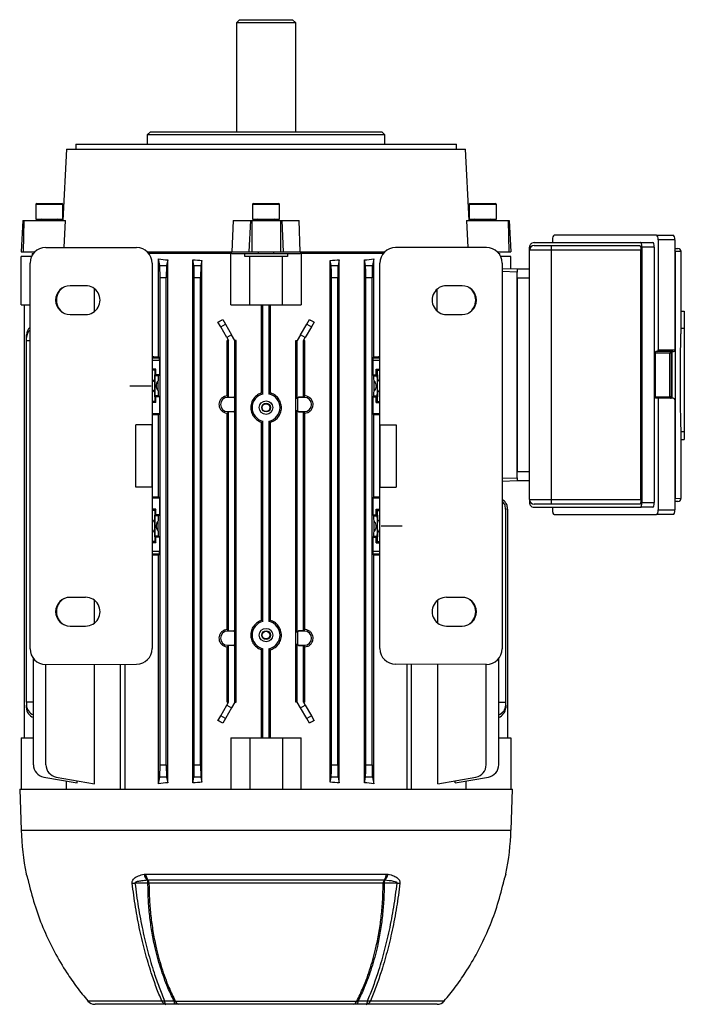
# Model space of a CAD drawing. Units: millimetres. Extents: x -933 to 571, y -571 to 571.
# Drawn here: x -107 to 107, y 255 to 571 of the extents above; entities that cross this region are included whole.
import ezdxf

# ---------------------------------------------------------------- set-up
doc = ezdxf.new("R2010")
doc.units = ezdxf.units.MM
doc.linetypes.add('CENTERX2', pattern=[20.32, 12.7, -2.54, 2.54, -2.54])

msp = doc.modelspace()

# ---------------------------------------------------------------- linework, layer by layer
at = {"color": 7, "linetype": 'Continuous', "lineweight": 25}
for p, q in [((-36.06, 571), (-37.06, 570)), ((-37.06, 570), (-37.06, 535)), ((-18.06, 570), (-37.06, 570)), ((-36.06, 571), (-19.06, 571)), ((-18.06, 570), (-19.06, 571)), ((-18.06, 535), (-18.06, 570)), ((-64.66, 535), (-65.66, 534)), ((-64.66, 535), (9.54, 535)), ((10.54, 534), (9.54, 535)), ((-88.58, 531), (-88.61, 529.5)), ((-88.58, 531), (33.47, 531)), ((-65.66, 534), (-65.66, 531)), ((10.54, 534), (-65.66, 534)), ((10.54, 531), (10.54, 534)), ((33.49, 529.5), (33.47, 531)), ((-91.5, 529.5), (-92.71, 506.5)), ((-91.5, 529.5), (36.39, 529.5)), ((37.59, 506.5), (36.39, 529.5)), ((-101.06, 512), (-101.42, 511.79)), ((-101.06, 512), (-93.06, 512)), ((-92.7, 511.79), (-93.06, 512)), ((-31.56, 512), (-31.92, 511.79)), ((-31.56, 512), (-23.56, 512)), ((-23.2, 511.79), (-23.56, 512)), ((37.94, 512), (37.58, 511.79)), ((37.94, 512), (41.94, 512)), ((41.94, 512), (45.94, 512)), ((46.3, 511.79), (45.94, 512)), ((-101.42, 511.79), (-101.42, 507)), ((-101.42, 511.79), (-92.7, 511.79)), ((-92.7, 507), (-92.7, 511.79)), ((-31.92, 511.79), (-31.92, 507)), ((-31.92, 511.79), (-23.2, 511.79)), ((-23.2, 507), (-23.2, 511.79)), ((37.58, 511.79), (37.58, 507)), ((37.58, 511.79), (41.94, 511.79)), ((41.94, 511.79), (46.3, 511.79)), ((46.3, 507), (46.3, 511.79)), ((-105.53, 506.5), (-106.06, 496.5)), ((-105.53, 506.5), (-105.24, 506.5)), ((-105.24, 506.5), (-105.44, 496.5)), ((-105.24, 506.5), (-91.85, 506.5)), ((-101.42, 507), (-92.7, 507)), ((-92.25, 497.88), (-91.85, 506.5)), ((-38.13, 506.5), (-38.5, 496.5)), ((-38.13, 506.5), (-32.58, 506.5)), ((-32.58, 506.5), (-33.06, 496.5)), ((-32.58, 506.5), (-32.14, 506.5)), ((-32.14, 506.5), (-32.14, 496.5)), ((-32.14, 506.5), (-22.98, 506.5)), ((-31.92, 507), (-23.2, 507)), ((-22.98, 506.5), (-22.98, 496.5)), ((-22.98, 506.5), (-22.54, 506.5)), ((-22.54, 506.5), (-22.05, 496.5)), ((-22.54, 506.5), (-16.99, 506.5)), ((-16.61, 496.5), (-16.99, 506.5)), ((36.73, 506.5), (37.13, 497.88)), ((36.73, 506.5), (50.12, 506.5)), ((37.58, 507), (41.94, 507)), ((41.94, 507), (46.3, 507)), ((50.12, 506.5), (50.33, 496.5)), ((50.12, 506.5), (50.42, 506.5)), ((50.42, 506.5), (50.94, 496.5)), ((58.44, 499.5), (92.54, 499.5)), ((64.27, 500.3), (64.27, 499.5)), ((97.67, 501.8), (64.79, 501.8)), ((92.54, 499.5), (96.43, 499.5)), ((97.67, 501.8), (103.05, 501.8)), ((98.19, 500.3), (98.19, 465)), ((103.57, 500.3), (98.19, 500.3)), ((103.57, 500.3), (103.57, 465)), ((-106.06, 496.5), (-105.44, 496.5)), ((-105.44, 496.5), (-101.7, 496.5)), ((-98.22, 497.89), (-69.06, 497.85)), ((-65.65, 496.5), (-38.5, 496.5)), ((-38.5, 496.5), (-33.06, 496.5)), ((-33.06, 496.5), (-32.14, 496.5)), ((-32.14, 496.5), (-22.98, 496.5)), ((-30.06, 496.5), (-30.06, 496)), ((-25.06, 496), (-25.06, 496.5)), ((-22.98, 496.5), (-22.05, 496.5)), ((-22.05, 496.5), (-16.61, 496.5)), ((-16.61, 496.5), (10.53, 496.5)), ((43.1, 497.89), (13.95, 497.85)), ((46.59, 496.5), (50.33, 496.5)), ((50.33, 496.5), (50.94, 496.5)), ((56.94, 497), (56.94, 498)), ((56.94, 417), (56.94, 497)), ((63.82, 497), (56.94, 497)), ((58.44, 498.5), (63.85, 498.5)), ((92.67, 497), (63.82, 497)), ((63.82, 497), (63.82, 417)), ((63.85, 498.5), (92.26, 498.5)), ((92.67, 417), (92.67, 497)), ((92.94, 498), (92.94, 416)), ((96.94, 498), (92.94, 498)), ((96.94, 498), (96.94, 416)), ((103.57, 497.61), (104.52, 497.59)), ((103.63, 496.63), (103.63, 417.37)), ((105.51, 496.59), (103.63, 496.63)), ((105.51, 494), (105.51, 496.59)), ((-106.06, 479.5), (-106.06, 495)), ((-102.78, 495), (-106.06, 495)), ((-102.56, 496), (-102.56, 495.42)), ((-102.56, 496), (-102.25, 496)), ((-102.25, 496), (-102.25, 495.89)), ((-102.25, 496), (-102.16, 496)), ((-38.52, 496), (-65.18, 496)), ((-62.1, 462.83), (-62.1, 494.21)), ((-61.67, 492.06), (-62.1, 494.21)), ((-59.08, 493.9), (-59.44, 492.06)), ((-59.08, 326.1), (-59.08, 493.9)), ((-51.05, 326.06), (-51.05, 493.94)), ((-50.67, 492.06), (-51.05, 493.94)), ((-48.11, 493.75), (-48.44, 492.06)), ((-48.11, 326.25), (-48.11, 493.75)), ((-38.81, 479.5), (-38.81, 496)), ((-38.52, 496), (-34.39, 496)), ((-34.39, 495), (-34.39, 496)), ((-34.39, 496), (-20.73, 496)), ((-32.81, 495), (-34.39, 495)), ((-32.81, 479.5), (-32.81, 495)), ((-22.31, 495), (-32.81, 495)), ((-22.31, 479.5), (-22.31, 495)), ((-20.73, 495), (-22.31, 495)), ((-20.73, 496), (-20.73, 495)), ((-20.73, 496), (-16.6, 496)), ((10.07, 496), (-16.6, 496)), ((-16.31, 496), (-16.31, 479.5)), ((-7.01, 326.25), (-7.01, 493.75)), ((-6.67, 492.06), (-7.01, 493.75)), ((-4.07, 493.94), (-4.44, 492.06)), ((-4.07, 326.06), (-4.07, 493.94)), ((3.96, 326.1), (3.96, 493.9)), ((4.33, 492.06), (3.96, 493.9)), ((6.98, 494.21), (6.56, 492.06)), ((6.98, 462.83), (6.98, 494.21)), ((47.04, 496), (47.13, 496)), ((47.13, 495.89), (47.13, 496)), ((47.13, 496), (47.44, 496)), ((47.44, 495.42), (47.44, 496)), ((50.94, 495), (47.66, 495)), ((50.94, 491.07), (50.94, 495)), ((-103.24, 369.09), (-103.24, 492.91)), ((-64.07, 492.85), (-64.07, 369.15)), ((-61.67, 492.06), (-59.44, 492.06)), ((-50.67, 492.06), (-48.44, 492.06)), ((-6.67, 492.06), (-4.44, 492.06)), ((4.33, 492.06), (6.56, 492.06)), ((8.95, 369.15), (8.95, 492.85)), ((48.13, 492.91), (48.13, 369.09)), ((48.13, 491.17), (52.94, 491)), ((52.94, 491), (52.94, 490)), ((52.94, 491), (56.94, 491)), ((52.94, 424), (52.94, 490)), ((-61.56, 331.88), (-61.56, 488.12)), ((-59.56, 488.12), (-61.56, 488.12)), ((-59.56, 331.88), (-59.56, 488.12)), ((-50.56, 331.88), (-50.56, 488.12)), ((-48.56, 488.12), (-50.56, 488.12)), ((-48.56, 331.88), (-48.56, 488.12)), ((-6.56, 331.88), (-6.56, 488.12)), ((-4.56, 488.12), (-6.56, 488.12)), ((-4.56, 331.88), (-4.56, 488.12)), ((4.44, 331.88), (4.44, 488.12)), ((6.44, 488.12), (4.44, 488.12)), ((6.44, 331.88), (6.44, 488.12)), ((56.94, 488), (52.94, 488)), ((52.94, 488), (52.94, 426)), ((105.55, 477.43), (105.55, 487.12)), ((-85.41, 485.61), (-90.42, 485.61)), ((-82.62, 477.33), (-82.62, 484.67)), ((27.28, 477.51), (27.28, 484.49)), ((35.3, 485.61), (30.3, 485.61)), ((-106.06, 479.5), (-103.24, 479.5)), ((-105.06, 340.5), (-105.06, 479.5)), ((-38.81, 479.5), (-32.81, 479.5)), ((-32.81, 479.5), (-22.31, 479.5)), ((-28.99, 451.2), (-28.99, 479.5)), ((-28.56, 450.86), (-28.56, 479.5)), ((-26.56, 450.86), (-26.56, 479.5)), ((-26.12, 451.2), (-26.12, 479.5)), ((-22.31, 479.5), (-16.31, 479.5)), ((105.55, 472.05), (105.55, 477.43)), ((105.55, 477.43), (106.56, 477.43)), ((106.56, 477.43), (106.56, 472.05)), ((-90.42, 476.39), (-85.41, 476.39)), ((-41.47, 474.78), (-40.59, 473.24)), ((-14.53, 473.24), (-13.64, 474.78)), ((30.3, 476.39), (35.3, 476.39)), ((-42.09, 472.38), (-43, 473.97)), ((-42.09, 472.38), (-40.59, 473.24)), ((-40.12, 468.97), (-42.09, 472.38)), ((-40.59, 473.24), (-38.62, 469.83)), ((-16.5, 469.83), (-14.53, 473.24)), ((-13.03, 472.38), (-15, 468.97)), ((-14.53, 473.24), (-13.03, 472.38)), ((-12.11, 473.97), (-13.03, 472.38)), ((105.55, 472.05), (106.56, 472.05)), ((106.56, 472.05), (106.56, 438.85)), ((-104.41, 468.97), (-104.41, 469.83)), ((-104.41, 468), (-104.41, 468.97)), ((-104.41, 468), (-103.24, 468)), ((-104.41, 352), (-104.41, 468)), ((-38.62, 469.83), (-40.12, 468.97)), ((-40.12, 468.97), (-39.56, 468)), ((-39.56, 468), (-40.01, 468)), ((-40.01, 450.27), (-40.01, 468)), ((-39.56, 449.81), (-39.56, 468)), ((-37.56, 468), (-38.62, 469.83)), ((-37.56, 449.31), (-37.56, 468)), ((-37.12, 468), (-37.56, 468)), ((-37.12, 352), (-37.12, 468)), ((-18, 352), (-18, 468)), ((-18, 468), (-17.56, 468)), ((-16.5, 469.83), (-17.56, 468)), ((-17.56, 449.31), (-17.56, 468)), ((-15, 468.97), (-16.5, 469.83)), ((-15.56, 468), (-15, 468.97)), ((-15.56, 449.81), (-15.56, 468)), ((-15.56, 468), (-15.1, 468)), ((-15.1, 450.27), (-15.1, 468)), ((98.19, 465), (103.57, 465)), ((-64.07, 462.5), (-61.77, 462.5)), ((-62.1, 462.83), (-61.77, 462.5)), ((-61.77, 461.62), (-61.77, 457.06)), ((6.98, 462.83), (6.66, 462.5)), ((6.66, 462.5), (8.95, 462.5)), ((6.66, 461.62), (6.66, 457.06)), ((97.3, 450), (97.3, 464)), ((101.97, 464), (97.3, 464)), ((98.01, 464.5), (97.48, 464.5)), ((102.87, 464.5), (98.01, 464.5)), ((101.97, 450), (101.97, 464)), ((102.46, 450), (102.46, 464)), ((-62.86, 458.88), (-64.07, 458.88)), ((-63.24, 458.5), (-64.07, 458.5)), ((-63.24, 458.5), (-63.29, 455.68)), ((-62.86, 458.88), (-63.24, 458.5)), ((-62.86, 457.06), (-62.86, 458.88)), ((7.74, 458.88), (8.95, 458.88)), ((7.74, 457.06), (7.74, 458.88)), ((7.74, 458.88), (8.12, 458.5)), ((8.12, 458.5), (8.17, 455.68)), ((8.12, 458.5), (8.95, 458.5)), ((-63.29, 455.68), (-63.29, 451.32)), ((-62.86, 457.06), (-63.17, 456.75)), ((-62.08, 456.75), (-63.17, 456.75)), ((-61.77, 457.06), (-62.86, 457.06)), ((-62.17, 451.89), (-62.17, 455.11)), ((-61.77, 457.06), (-62.08, 456.75)), ((6.66, 457.06), (6.97, 456.75)), ((6.66, 457.06), (7.74, 457.06)), ((6.97, 456.75), (8.05, 456.75)), ((7.06, 451.89), (7.06, 455.11)), ((7.74, 457.06), (8.05, 456.75)), ((8.17, 451.32), (8.17, 455.68)), ((-63.29, 451.32), (-63.24, 448.5)), ((-63.17, 450.25), (-62.86, 449.94)), ((-62.08, 450.25), (-63.17, 450.25)), ((-62.86, 448.12), (-62.86, 449.94)), ((-61.77, 449.94), (-62.86, 449.94)), ((-61.77, 449.94), (-62.08, 450.25)), ((-61.77, 449.94), (-61.77, 444.5)), ((-40.01, 450.27), (-39.87, 450.13)), ((-39.87, 449.79), (-39.87, 450.13)), ((-39.87, 450.13), (-39.56, 449.81)), ((-38.08, 449.79), (-39.87, 449.79)), ((-39.56, 449.81), (-38.06, 449.81)), ((-38.08, 449.79), (-38.06, 449.81)), ((-37.56, 449.31), (-37.58, 449.29)), ((-37.58, 445.71), (-37.58, 449.29)), ((-17.53, 449.29), (-17.56, 449.31)), ((-17.53, 449.29), (-17.53, 445.71)), ((-17.06, 449.81), (-17.04, 449.79)), ((-15.56, 449.81), (-17.06, 449.81)), ((-15.24, 449.79), (-17.04, 449.79)), ((-15.24, 450.13), (-15.56, 449.81)), ((-15.1, 450.27), (-15.24, 450.13)), ((-15.24, 449.79), (-15.24, 450.13)), ((6.66, 449.94), (6.97, 450.25)), ((6.66, 449.94), (6.66, 444.5)), ((6.66, 449.94), (7.74, 449.94)), ((6.97, 450.25), (8.05, 450.25)), ((8.05, 450.25), (7.74, 449.94)), ((7.74, 448.12), (7.74, 449.94)), ((8.17, 451.32), (8.12, 448.5)), ((97.3, 450), (101.97, 450)), ((98.19, 449.5), (97.48, 449.5)), ((98.19, 449.5), (98.19, 413.7)), ((103.04, 449.5), (98.19, 449.5)), ((103.57, 449), (103.57, 413.7)), ((-63.24, 448.5), (-64.07, 448.5)), ((-62.86, 448.12), (-64.07, 448.12)), ((-63.24, 448.5), (-62.86, 448.12)), ((-37.58, 445.71), (-37.56, 445.69)), ((-37.56, 374.31), (-37.56, 445.69)), ((-17.56, 445.69), (-17.53, 445.71)), ((-17.56, 374.31), (-17.56, 445.69)), ((8.12, 448.5), (7.74, 448.12)), ((7.74, 448.12), (8.95, 448.12)), ((8.12, 448.5), (8.95, 448.5)), ((-61.77, 444.5), (-64.07, 444.5)), ((-61.77, 444.5), (-62.1, 444.17)), ((-62.1, 417.83), (-62.1, 444.17)), ((-39.87, 444.87), (-40.01, 444.73)), ((-40.01, 375.27), (-40.01, 444.73)), ((-39.87, 445.21), (-39.87, 444.87)), ((-39.87, 445.21), (-38.08, 445.21)), ((-39.56, 445.19), (-39.87, 444.87)), ((-38.06, 445.19), (-39.56, 445.19)), ((-39.56, 374.81), (-39.56, 445.19)), ((-38.06, 445.19), (-38.08, 445.21)), ((-17.04, 445.21), (-17.06, 445.19)), ((-17.06, 445.19), (-15.56, 445.19)), ((-17.04, 445.21), (-15.24, 445.21)), ((-15.56, 445.19), (-15.24, 444.87)), ((-15.56, 374.81), (-15.56, 445.19)), ((-15.24, 445.21), (-15.24, 444.87)), ((-15.24, 444.87), (-15.1, 444.73)), ((-15.1, 375.27), (-15.1, 444.73)), ((6.66, 444.5), (6.98, 444.17)), ((8.95, 444.5), (6.66, 444.5)), ((6.98, 417.83), (6.98, 444.17)), ((-28.99, 378.2), (-28.99, 441.8)), ((-28.56, 377.86), (-28.56, 442.14)), ((-26.56, 377.86), (-26.56, 442.14)), ((-26.12, 378.2), (-26.12, 441.8)), ((105.55, 436.32), (105.55, 438.85)), ((105.55, 438.85), (106.56, 438.85)), ((105.55, 426.88), (105.55, 436.32)), ((105.55, 436.32), (106.56, 436.32)), ((106.56, 438.85), (106.56, 436.32)), ((52.94, 426), (56.94, 426)), ((52.94, 424), (52.94, 423)), ((52.94, 423), (48.13, 422.83)), ((56.94, 423), (52.94, 423)), ((-64.07, 417.5), (-61.77, 417.5)), ((-62.1, 417.83), (-61.77, 417.5)), ((-61.77, 417.5), (-61.77, 412.06)), ((6.98, 417.83), (6.66, 417.5)), ((6.66, 417.5), (6.66, 412.06)), ((6.66, 417.5), (8.95, 417.5)), ((103.63, 417.37), (105.51, 417.41)), ((105.51, 417.41), (105.51, 420)), ((49.23, 414.1), (49.29, 413.73)), ((56.94, 417), (56.94, 416)), ((56.94, 417), (63.82, 417)), ((63.85, 415.5), (58.44, 415.5)), ((58.44, 414.5), (92.54, 414.5)), ((63.82, 417), (92.67, 417)), ((92.26, 415.5), (63.85, 415.5)), ((64.27, 414.5), (64.27, 413.7)), ((96.43, 414.5), (92.54, 414.5)), ((92.94, 416), (96.94, 416)), ((104.52, 416.41), (103.57, 416.39)), ((-62.86, 413.88), (-64.07, 413.88)), ((-63.24, 413.5), (-64.07, 413.5)), ((-63.24, 413.5), (-63.29, 410.68)), ((-62.86, 413.88), (-63.24, 413.5)), ((-62.86, 412.06), (-63.17, 411.75)), ((-62.08, 411.75), (-63.17, 411.75)), ((-62.86, 412.06), (-62.86, 413.88)), ((-61.77, 412.06), (-62.86, 412.06)), ((-61.77, 412.06), (-62.08, 411.75)), ((6.66, 412.06), (6.97, 411.75)), ((6.66, 412.06), (7.74, 412.06)), ((6.97, 411.75), (8.05, 411.75)), ((7.74, 413.88), (8.95, 413.88)), ((7.74, 412.06), (7.74, 413.88)), ((7.74, 413.88), (8.12, 413.5)), ((7.74, 412.06), (8.05, 411.75)), ((8.12, 413.5), (8.17, 410.68)), ((8.12, 413.5), (8.95, 413.5)), ((49.29, 352), (49.29, 413.72)), ((49.94, 340.5), (49.94, 413.73)), ((64.79, 412.2), (97.67, 412.2)), ((103.05, 412.2), (97.67, 412.2)), ((98.19, 413.7), (103.57, 413.7)), ((-63.29, 410.68), (-63.29, 406.32)), ((-62.17, 406.89), (-62.17, 410.11)), ((7.06, 406.89), (7.06, 410.11)), ((8.17, 406.32), (8.17, 410.68)), ((-63.29, 406.32), (-63.24, 403.5)), ((-63.17, 405.25), (-62.86, 404.94)), ((-62.08, 405.25), (-63.17, 405.25)), ((-62.86, 403.12), (-62.86, 404.94)), ((-61.77, 404.94), (-62.86, 404.94)), ((-61.77, 404.94), (-62.08, 405.25)), ((-61.77, 404.94), (-61.77, 400.38)), ((6.66, 404.94), (6.97, 405.25)), ((6.66, 404.94), (6.66, 400.38)), ((6.66, 404.94), (7.74, 404.94)), ((6.97, 405.25), (8.05, 405.25)), ((8.05, 405.25), (7.74, 404.94)), ((7.74, 403.12), (7.74, 404.94)), ((8.17, 406.32), (8.12, 403.5)), ((-63.24, 403.5), (-64.07, 403.5)), ((-62.86, 403.12), (-64.07, 403.12)), ((-63.24, 403.5), (-62.86, 403.12)), ((8.12, 403.5), (7.74, 403.12)), ((7.74, 403.12), (8.95, 403.12)), ((8.12, 403.5), (8.95, 403.5)), ((-61.77, 399.5), (-64.07, 399.5)), ((-61.77, 399.5), (-62.1, 399.17)), ((-62.1, 325.79), (-62.1, 399.17)), ((6.66, 399.5), (6.98, 399.17)), ((8.95, 399.5), (6.66, 399.5)), ((6.98, 325.79), (6.98, 399.17)), ((-85.41, 385.61), (-90.42, 385.61)), ((35.3, 385.61), (30.3, 385.61)), ((-82.62, 377.33), (-82.62, 384.67)), ((27.5, 377.33), (27.5, 384.67)), ((-90.42, 376.39), (-85.41, 376.39)), ((30.3, 376.39), (35.3, 376.39)), ((-40.01, 375.27), (-39.87, 375.13)), ((-39.87, 374.79), (-39.87, 375.13)), ((-39.87, 375.13), (-39.56, 374.81)), ((-38.08, 374.79), (-39.87, 374.79)), ((-39.56, 374.81), (-38.06, 374.81)), ((-38.08, 374.79), (-38.06, 374.81)), ((-37.56, 374.31), (-37.58, 374.29)), ((-37.58, 370.71), (-37.58, 374.29)), ((-17.53, 374.29), (-17.56, 374.31)), ((-17.53, 374.29), (-17.53, 370.71)), ((-17.06, 374.81), (-17.04, 374.79)), ((-15.56, 374.81), (-17.06, 374.81)), ((-15.24, 374.79), (-17.04, 374.79)), ((-15.24, 375.13), (-15.56, 374.81)), ((-15.1, 375.27), (-15.24, 375.13)), ((-15.24, 374.79), (-15.24, 375.13)), ((-39.87, 369.87), (-40.01, 369.73)), ((-40.01, 352), (-40.01, 369.73)), ((-39.87, 370.21), (-39.87, 369.87)), ((-39.87, 370.21), (-38.08, 370.21)), ((-39.56, 370.19), (-39.87, 369.87)), ((-38.06, 370.19), (-39.56, 370.19)), ((-39.56, 352), (-39.56, 370.19)), ((-38.06, 370.19), (-38.08, 370.21)), ((-37.58, 370.71), (-37.56, 370.69)), ((-37.56, 352), (-37.56, 370.69)), ((-17.56, 370.69), (-17.53, 370.71)), ((-17.56, 352), (-17.56, 370.69)), ((-17.04, 370.21), (-17.06, 370.19)), ((-17.06, 370.19), (-15.56, 370.19)), ((-17.04, 370.21), (-15.24, 370.21)), ((-15.56, 370.19), (-15.24, 369.87)), ((-15.56, 352), (-15.56, 370.19)), ((-15.24, 370.21), (-15.24, 369.87)), ((-15.24, 369.87), (-15.1, 369.73)), ((-15.1, 352), (-15.1, 369.73)), ((-28.99, 340.5), (-28.99, 368.8)), ((-28.56, 340.5), (-28.56, 369.14)), ((-26.56, 340.5), (-26.56, 369.14)), ((-26.12, 340.5), (-26.12, 368.8)), ((-102.16, 331.88), (-102.16, 366)), ((-98.22, 364.11), (-69.06, 364.15)), ((-98.14, 331.88), (-98.14, 364.11)), ((-82.62, 325.79), (-82.62, 364.13)), ((-74.23, 324), (-74.23, 364.14)), ((-72.8, 364.14), (-72.8, 324)), ((43.1, 364.11), (13.95, 364.15)), ((17.69, 324), (17.69, 364.14)), ((19.11, 324), (19.11, 364.14)), ((27.5, 325.79), (27.5, 364.13)), ((43.03, 331.88), (43.03, 364.11)), ((47.04, 331.88), (47.04, 366)), ((-104.41, 352), (-104.41, 351.03)), ((-102.16, 352), (-104.41, 352)), ((-104.41, 350.17), (-104.41, 351.03)), ((-42.09, 347.62), (-40.12, 351.03)), ((-40.12, 351.03), (-39.56, 352)), ((-40.12, 351.03), (-38.62, 350.17)), ((-40.01, 352), (-39.56, 352)), ((-37.56, 352), (-38.62, 350.17)), ((-37.56, 352), (-37.12, 352)), ((-17.56, 352), (-18, 352)), ((-16.5, 350.17), (-17.56, 352)), ((-16.5, 350.17), (-15, 351.03)), ((-15.56, 352), (-15, 351.03)), ((-15.1, 352), (-15.56, 352)), ((-15, 351.03), (-13.03, 347.62)), ((47.04, 352), (49.29, 352)), ((49.29, 351.03), (49.29, 352)), ((49.29, 351.03), (49.29, 350.17)), ((-43, 346.03), (-42.09, 347.62)), ((-40.59, 346.76), (-42.09, 347.62)), ((-38.62, 350.17), (-40.59, 346.76)), ((-14.53, 346.76), (-16.5, 350.17)), ((-13.03, 347.62), (-14.53, 346.76)), ((-13.03, 347.62), (-12.11, 346.03)), ((-40.59, 346.76), (-41.47, 345.22)), ((-13.64, 345.22), (-14.53, 346.76)), ((-106.06, 340.5), (-102.16, 340.5)), ((-106.06, 340.5), (-106.06, 324)), ((-38.81, 340.5), (-32.81, 340.5)), ((-38.81, 340.5), (-38.81, 324)), ((-32.81, 340.5), (-32.81, 324)), ((-32.81, 340.5), (-22.31, 340.5)), ((-22.31, 340.5), (-22.31, 324)), ((-22.31, 340.5), (-16.31, 340.5)), ((-16.31, 324), (-16.31, 340.5)), ((47.04, 340.5), (50.94, 340.5)), ((50.94, 340.5), (50.94, 324)), ((-61.56, 331.88), (-59.56, 331.88)), ((-50.56, 331.88), (-48.56, 331.88)), ((-6.56, 331.88), (-4.56, 331.88)), ((4.44, 331.88), (6.44, 331.88)), ((-98.85, 327.94), (-88.17, 326.06)), ((-94.84, 327.94), (-82.62, 325.79)), ((-91.58, 324), (-91.58, 326.66)), ((-88.17, 326.06), (-88.17, 326.77)), ((-62.1, 325.79), (-61.67, 327.94)), ((-59.44, 327.94), (-61.67, 327.94)), ((-59.44, 327.94), (-59.08, 326.1)), ((-51.05, 326.06), (-50.67, 327.94)), ((-48.44, 327.94), (-50.67, 327.94)), ((-48.44, 327.94), (-48.11, 326.25)), ((-7.01, 326.25), (-6.67, 327.94)), ((-4.44, 327.94), (-6.67, 327.94)), ((-4.44, 327.94), (-4.07, 326.06)), ((3.96, 326.1), (4.33, 327.94)), ((6.56, 327.94), (4.33, 327.94)), ((6.56, 327.94), (6.98, 325.79)), ((27.5, 325.79), (39.72, 327.94)), ((33.05, 326.06), (43.74, 327.94)), ((33.05, 326.06), (33.05, 326.77)), ((36.46, 326.66), (36.46, 324)), ((-106.56, 324), (-106.1, 310.9)), ((-106.56, 324), (51.44, 324)), ((50.99, 310.9), (51.44, 324)), ((-104.49, 296.82), (-104.45, 296.63)), ((-104.49, 296.82), (-104.48, 296.76)), ((-66.69, 296.76), (-66.15, 296.82)), ((-66.15, 296.82), (11.04, 296.82)), ((-65.43, 294.81), (-65.6, 294.79)), ((10.32, 294.81), (-65.43, 294.81)), ((10.48, 294.79), (10.32, 294.81)), ((11.04, 296.82), (11.58, 296.76)), ((49.36, 296.76), (49.38, 296.82)), ((9.99, 293.88), (-65.1, 293.88)), ((-84.69, 256.07), (-61.01, 256.07)), ((-56.67, 256), (1.55, 256)), ((5.89, 256.07), (29.58, 256.07)), ((-59.67, 255), (-82.41, 255)), ((-55.5, 255), (-56.64, 255)), ((0.39, 255), (-55.5, 255)), ((1.53, 255), (0.39, 255)), ((27.3, 255), (4.56, 255))]:
    msp.add_line(p, q, dxfattribs=at)
at = {"color": 8, "linetype": 'Continuous', "lineweight": 25}
for p, q in [((103.63, 496.63), (103.57, 496.63)), ((52.94, 490), (48.13, 490.17)), ((-61.77, 461.62), (-64.07, 461.62)), ((8.95, 461.62), (6.66, 461.62)), ((102.46, 464), (101.97, 464)), ((102.66, 449.5), (102.66, 464.5)), ((102.46, 450), (101.97, 450)), ((48.13, 423.83), (52.94, 424)), ((103.63, 417.37), (103.57, 417.37)), ((-64.07, 400.38), (-61.77, 400.38)), ((6.66, 400.38), (8.95, 400.38)), ((-106.1, 310.9), (50.99, 310.9)), ((-104.49, 296.82), (-104.45, 296.63)), ((49.38, 296.82), (49.33, 296.61))]:
    msp.add_line(p, q, dxfattribs=at)
at = {"color": 7, "linetype": 'CENTERX2'}
for p, q in [((-71.19, 453.5), (-64.45, 453.5)), ((16.07, 408.5), (9.34, 408.5))]:
    msp.add_line(p, q, dxfattribs=at)
at = {"color": 7, "linetype": 'Continuous'}
for p, q in [((-64.07, 441), (-69.27, 441)), ((-69.27, 421), (-69.27, 441)), ((-64.07, 421), (-64.07, 441)), ((8.95, 441), (14.15, 441)), ((8.95, 441), (8.95, 421)), ((14.15, 441), (14.15, 421)), ((-64.07, 421), (-69.27, 421)), ((8.95, 421), (14.15, 421))]:
    msp.add_line(p, q, dxfattribs=at)
at = {"color": 8, "linetype": 'Continuous', "lineweight": 25, "flags": 128}
for points in [[(103.63, 496.63), (103.62, 496.82), (103.57, 496.98)], [(103.63, 417.37), (103.62, 417.18), (103.57, 417.02)]]:
    msp.add_lwpolyline(points, dxfattribs=at)
at = {"color": 7, "linetype": 'Continuous', "lineweight": 25, "flags": 128}
for points in [[(-65.44, 293.91), (-66.79, 293.91), (-68.14, 293.91), (-69.59, 293.9)], [(14.48, 293.9), (13.6, 293.9), (12.25, 293.91), (10.32, 293.91)], [(-84.7, 256.06), (-84.7, 256.06), (-84.69, 256.07)], [(29.58, 256.07), (29.58, 256.06), (29.58, 256.06)]]:
    msp.add_lwpolyline(points, dxfattribs=at)
at = {"color": 7, "linetype": 'Continuous', "lineweight": 25}
for centre, radius in [((-27.56, 446.5), 2.16), ((-27.56, 446.5), 1.4), ((-27.56, 446.5), 1.24), ((-27.56, 373.5), 2.16), ((-27.56, 373.5), 1.4), ((-27.56, 373.5), 1.24)]:
    msp.add_circle(centre, radius, dxfattribs=at)
for centre, radius, start, end in [((-99.66, 506.5), 0.5, 0, 90), ((-94.46, 506.5), 0.5, 90, 180), ((-30.16, 506.5), 0.5, 0, 90), ((-24.96, 506.5), 0.5, 90, 180), ((39.34, 506.5), 0.5, 0, 90), ((44.54, 506.5), 0.5, 90, 180), ((58.44, 497), 1.5, 90, 180), ((85.33, 497.37), 21.51, 177.0017, 180.9986), ((104.51, 496.59), 1, 0, 89), ((104.51, 496.59), 1, 359.997, 88.9973), ((-89.96, 481), 4.84, 122.408, 237.592), ((34.84, 481), 4.84, 302.408, 57.592), ((-101.13, 469.77), 3.28, 130.0261, 178.8976), ((-101.15, 468.91), 3.26, 129.8666, 179.057), ((-39.87, 447.5), 2.29, 90, 270), ((-27.56, 446.5), 4.48, 102.9056, 257.0944), ((-27.56, 446.5), 4.48, 282.9056, 77.0944), ((-15.24, 447.5), 2.29, 270, 90), ((104.51, 417.41), 1, 271, 0), ((104.51, 417.41), 1, 271.0027, 0.003), ((58.44, 417), 1.5, 180, 270), ((85.33, 416.63), 21.51, 179.0014, 182.9983), ((-89.96, 381), 4.84, 122.408, 237.592), ((34.84, 381), 4.84, 302.408, 57.592), ((-27.56, 373.5), 4.48, 102.9056, 257.0944), ((-27.56, 373.5), 4.48, 282.9056, 77.0944), ((-39.87, 372.5), 2.29, 90, 270), ((-15.24, 372.5), 2.29, 270, 90), ((-100.89, 351.2), 3.52, 182.7522, 248.9558), ((45.84, 351.15), 3.45, 290.314, 357.978), ((-100.96, 350.29), 3.45, 182.022, 249.686), ((45.78, 350.34), 3.52, 291.0442, 357.2478), ((-98.16, 331.88), 4, 180, 260), ((-94.14, 331.88), 4, 180, 260), ((39.03, 331.88), 4, 280, 0), ((43.04, 331.88), 4, 280, 0), ((-16.24, 314.04), 89.92, 182, 191.0382), ((-38.88, 314.04), 89.92, 348.9618, 358), ((-70.31, 305.33), 11.44, 269.1227, 273.5865), ((-62.65, 297.71), 4.15, 193.1756, 224.7085), ((-62.41, 297.02), 3.74, 182.9752, 216.1901), ((-68.37, 293.83), 2.93, 1.5725, 19.1763), ((-65.72, 288.96), 4.96, 82.8343, 86.75), ((-66.84, 293.78), 1.74, 3.1794, 36.233), ((11.72, 293.78), 1.74, 143.7664, 176.8205), ((10.61, 288.96), 4.95, 93.2725, 97.1917), ((7.3, 297.02), 3.74, 323.8093, 357.0247), ((13.25, 293.83), 2.93, 160.8237, 178.4258), ((7.54, 297.71), 4.15, 315.2905, 346.8236), ((15.19, 305.32), 11.44, 266.4321, 270.9), ((-82.41, 258), 3, 220.2882, 270), ((-82.41, 257.98), 2.98, 219.966, 269.9679), ((-60.81, 259.93), 3.87, 267.1032, 280.3151), ((-59.48, 256.61), 1.63, 199.7306, 263.1105), ((-58.73, 256.02), 1.39, 175.8853, 227.5009), ((-55.72, 256.01), 1.37, 175.9338, 227.411), ((-55.28, 256.44), 1.45, 197.2872, 261.2587), ((0.17, 256.44), 1.45, 278.7414, 342.713), ((0.6, 256.01), 1.37, 312.5912, 4.0652), ((3.62, 256.02), 1.39, 312.5015, 4.1135), ((4.36, 256.61), 1.63, 276.8898, 340.2699), ((5.69, 259.93), 3.87, 259.7115, 272.9259), ((27.29, 257.98), 2.98, 270.0321, 320.0341), ((27.3, 258), 3, 270, 319.7142)]:
    msp.add_arc(centre, radius, start, end, dxfattribs=at)
for centre, major_axis, ratio, start_param, end_param in [((64.79, 500.3), (0, 1.5), 0.344328, 0, 1.570796), ((96.43, 498), (0, 1.5), 0.344328, 4.712389, 6.283185), ((97.67, 500.3), (0, 1.5), 0.344328, 4.712389, 6.283185), ((103.05, 500.3), (0, 1.5), 0.344328, 4.712389, 6.283185), ((-98.2, 492.89), (4.85, -1.38), 0.991946, 1.849768, 3.417523), ((-69.07, 492.85), (0, 5), 0.999392, 4.712389, 6.281967), ((13.95, 492.85), (0, 5), 0.999392, 0.001218, 1.570796), ((43.09, 492.89), (-4.85, -1.38), 0.991946, 2.865662, 4.433417), ((-27.56, 503.92), (65, 0), 0.176327, 4.152117, 4.20611), ((-27.56, 504.63), (65, 0), 0.176327, 4.342659, 4.390743), ((-27.56, 504.63), (65, 0), 0.176327, 5.034035, 5.082119), ((-27.56, 503.92), (65, 0), 0.176327, 5.218668, 5.272661), ((-61.7, 488.12), (0, 4), 0.034921, 4.712389, 6.108652), ((-59.42, 488.12), (0, 4), 0.034921, 0.174533, 1.570796), ((-50.7, 488.12), (0, 4), 0.034921, 4.712389, 6.108652), ((-48.42, 488.12), (0, 4), 0.034921, 0.174533, 1.570796), ((-6.7, 488.12), (0, 4), 0.034921, 4.712389, 6.108652), ((-4.42, 488.12), (0, 4), 0.034921, 0.174533, 1.570796), ((4.3, 488.12), (0, 4), 0.034921, 4.712389, 6.108652), ((6.58, 488.12), (0, 4), 0.034921, 0.174533, 1.570796), ((-90.42, 481), (4.61, 0), 0.999391, 1.571406, 4.711779), ((-85.41, 481), (4.62, 0), 0.999391, 4.711779, 7.854591), ((30.3, 481), (-4.62, 0), 0.999391, 4.711779, 7.854591), ((35.3, 481), (-4.61, 0), 0.999391, 1.571406, 4.711779), ((-27.56, 495.74), (64.74, 38.57), 0.151498, 4.382459, 4.406643), ((-27.56, 495.74), (64.74, -38.57), 0.151498, 5.018135, 5.042319), ((98.01, 465), (0, 0.5), 0.344328, 3.141593, 4.712389), ((102.87, 465), (0.701, 0), 0.713293, 4.712389, 6.283185), ((-27.56, 464.75), (65, 0), 0.034921, 4.115922, 4.152117), ((-61.91, 461.62), (0, 4), 0.034921, 4.712389, 4.935847), ((6.8, 461.62), (0, 4), 0.034921, 1.347339, 1.570796), ((-27.56, 464.75), (65, 0), 0.034921, 5.272661, 5.308856), ((97.48, 464), (0, 0.5), 0.342323, 0, 1.570796), ((102.3, 464), (0, 0.5), 0.667193, 0, 1.570796), ((-27.56, 357.58), (0, 118.91), 0.531709, 0.60059, 0.615659), ((-63.16, 453.5), (0, 3.25), 0.034921, 0.034907, 3.106686), ((-62.08, 453.5), (0, 3.25), 0.034921, 0.034907, 1.051306), ((6.96, 453.5), (0, 3.25), 0.034921, 5.231879, 6.248279), ((8.05, 453.5), (0, 3.25), 0.034921, 3.176499, 6.248279), ((-27.56, 357.58), (0, 118.91), 0.531709, 5.667526, 5.682595), ((-27.56, 549.42), (0, 118.91), 0.531709, 2.525934, 2.541003), ((-62.08, 453.5), (0, 3.25), 0.034921, 2.090287, 3.106686), ((6.96, 453.5), (0, 3.25), 0.034921, 3.176499, 4.192899), ((-27.56, 549.42), (0, 118.91), 0.531709, 3.742183, 3.757252), ((-38.08, 449.29), (0.354, 0.354), 0.998783, 5.498396, 7.067974), ((-38.06, 449.31), (0.354, 0.354), 0.998783, 5.498396, 7.067974), ((-17.06, 449.31), (0.354, -0.354), 0.998783, 2.356803, 3.926382), ((-17.03, 449.29), (0.354, -0.354), 0.998783, 2.356803, 3.926382), ((97.48, 450), (0, 0.5), 0.342323, 1.570796, 3.141593), ((102.3, 450), (0, 0.5), 0.667193, 1.570796, 3.141593), ((103.04, 449), (0.529, 0), 0.945519, 0, 1.570796), ((-38.08, 445.71), (0.354, -0.354), 0.998783, 5.498396, 7.067974), ((-38.06, 445.69), (0.354, -0.354), 0.998783, 5.498396, 7.067974), ((-17.06, 445.69), (0.354, 0.354), 0.998783, 2.356803, 3.926382), ((-17.03, 445.71), (0.354, 0.354), 0.998783, 2.356803, 3.926382), ((-27.56, 442.25), (65, 0), 0.034921, 2.131068, 2.167264), ((-27.56, 442.25), (65, 0), 0.034921, 0.974329, 1.010525), ((-27.56, 419.75), (65, 0), 0.034921, 4.115922, 4.152117), ((-27.56, 419.75), (65, 0), 0.034921, 5.272661, 5.308856), ((96.43, 416), (0, 1.5), 0.344328, 3.141593, 4.712389), ((-63.16, 408.5), (0, 3.25), 0.034921, 0.034907, 3.106686), ((-62.08, 408.5), (0, 3.25), 0.034921, 0.034907, 1.051306), ((6.96, 408.5), (0, 3.25), 0.034921, 5.231879, 6.248279), ((8.05, 408.5), (0, 3.25), 0.034921, 3.176499, 6.248279), ((64.79, 413.7), (0, 1.5), 0.344328, 1.570796, 3.141593), ((97.67, 413.7), (0, 1.5), 0.344328, 3.141593, 4.712389), ((103.05, 413.7), (0, 1.5), 0.344328, 3.141593, 4.712389), ((-27.56, 312.58), (0, 118.91), 0.531709, 0.60059, 0.615659), ((-27.56, 312.58), (0, 118.91), 0.531709, 5.667526, 5.682595), ((-27.56, 504.42), (0, 118.91), 0.531709, 2.525934, 2.541003), ((-62.08, 408.5), (0, 3.25), 0.034921, 2.090287, 3.106686), ((6.96, 408.5), (0, 3.25), 0.034921, 3.176499, 4.192899), ((-27.56, 504.42), (0, 118.91), 0.531709, 3.742183, 3.757252), ((-27.56, 397.25), (65, 0), 0.034921, 2.131068, 2.167264), ((-61.91, 400.38), (0, 4), 0.034921, 4.488931, 4.712389), ((6.8, 400.38), (0, 4), 0.034921, 1.570796, 1.794254), ((-27.56, 397.25), (65, 0), 0.034921, 0.974329, 1.010525), ((-90.42, 381), (4.61, 0), 0.999391, 1.571406, 4.711779), ((-85.41, 381), (4.62, 0), 0.999391, 4.711779, 7.854591), ((30.3, 381), (-4.62, 0), 0.999391, 4.711779, 7.854591), ((35.3, 381), (-4.61, 0), 0.999391, 1.571406, 4.711779), ((-38.08, 374.29), (0.354, 0.354), 0.998783, 5.498396, 7.067974), ((-38.06, 374.31), (0.354, 0.354), 0.998783, 5.498396, 7.067974), ((-17.06, 374.31), (0.354, -0.354), 0.998783, 2.356803, 3.926382), ((-17.03, 374.29), (0.354, -0.354), 0.998783, 2.356803, 3.926382), ((-38.08, 370.71), (0.354, -0.354), 0.998783, 5.498396, 7.067974), ((-38.06, 370.69), (0.354, -0.354), 0.998783, 5.498396, 7.067974), ((-17.06, 370.69), (0.354, 0.354), 0.998783, 2.356803, 3.926382), ((-17.03, 370.71), (0.354, 0.354), 0.998783, 2.356803, 3.926382), ((-98.2, 369.11), (4.85, 1.38), 0.991946, 2.865662, 4.433417), ((-69.07, 369.15), (0, -5), 0.999392, 0.001218, 1.570796), ((13.95, 369.15), (0, -5), 0.999392, 4.712389, 6.281967), ((43.09, 369.11), (-4.85, 1.38), 0.991946, 1.849768, 3.417523), ((-27.56, 324.26), (64.74, -38.57), 0.151498, 1.876543, 1.900727), ((-27.56, 324.26), (64.74, 38.57), 0.151498, 1.240866, 1.26505), ((-61.7, 331.88), (0, 4), 0.034921, 3.316126, 4.712389), ((-59.42, 331.88), (0, 4), 0.034921, 1.570796, 2.96706), ((-50.7, 331.88), (0, 4), 0.034921, 3.316126, 4.712389), ((-48.42, 331.88), (0, 4), 0.034921, 1.570796, 2.96706), ((-6.7, 331.88), (0, 4), 0.034921, 3.316126, 4.712389), ((-4.42, 331.88), (0, 4), 0.034921, 1.570796, 2.96706), ((4.3, 331.88), (0, 4), 0.034921, 3.316126, 4.712389), ((6.58, 331.88), (0, 4), 0.034921, 1.570796, 2.96706), ((-27.56, 316.08), (65, 0), 0.176327, 2.077075, 2.131068), ((-27.56, 315.37), (65, 0), 0.176327, 1.892442, 1.940526), ((-27.56, 315.37), (65, 0), 0.176327, 1.201066, 1.249151), ((-27.56, 316.08), (65, 0), 0.176327, 1.010525, 1.064517)]:
    msp.add_ellipse(centre, major_axis=major_axis, ratio=ratio, start_param=start_param, end_param=end_param, dxfattribs=at)
for points, knots in [([(58.44, 499.5), (58.18, 499.46), (57.81, 499.41), (57.37, 499.07), (57.14, 498.78), (57, 498.44), (56.95, 498.19), (56.94, 498.04), (56.94, 498)], [0, 0, 0, 0, 0.434511, 0.602539, 0.771404, 0.870195, 0.969884, 1, 1, 1, 1]), ([(92.94, 498), (92.94, 498.16), (92.93, 498.49), (92.86, 498.93), (92.77, 499.27), (92.65, 499.47), (92.57, 499.49), (92.54, 499.5)], [0, 0, 0, 0, 0.2056271, 0.4111493, 0.6196544, 0.834837, 1, 1, 1, 1]), ([(92.26, 498.5), (92.31, 498.48), (92.41, 498.45), (92.53, 498.17), (92.63, 497.77), (92.67, 497.35), (92.67, 497.09), (92.67, 497)], [0, 0, 0, 0, 0.226147, 0.452454, 0.673954, 0.886702, 1, 1, 1, 1]), ([(105.55, 487.12), (105.55, 487.1), (105.56, 487), (105.55, 487.65), (105.53, 489), (105.51, 490.96), (105.51, 492.73), (105.51, 493.76), (105.51, 494)], [0, 0, 0, 0, 0.074223, 0.288996, 0.50367, 0.718239, 0.932724, 1, 1, 1, 1]), ([(105.55, 438.85), (105.55, 439.04), (105.54, 439.41), (105.5, 440.53), (105.46, 442.06), (105.42, 443.97), (105.37, 446.21), (105.33, 448.7), (105.31, 451.39), (105.29, 454.2), (105.29, 457.04), (105.31, 459.83), (105.34, 462.5), (105.38, 464.97), (105.42, 467.17), (105.47, 469.04), (105.51, 470.51), (105.54, 471.55), (105.55, 471.89), (105.55, 472.05)], [0, 0, 0, 0, 0.059222, 0.118445, 0.177666, 0.236887, 0.296128, 0.355369, 0.414608, 0.473847, 0.533059, 0.592271, 0.651473, 0.710675, 0.769901, 0.829127, 0.888373, 0.947618, 1, 1, 1, 1]), ([(102.46, 464), (102.46, 464.07), (102.47, 464.22), (102.49, 464.4), (102.51, 464.47), (102.52, 464.5)], [0, 0, 0, 0, 0.3557172, 0.7830953, 1, 1, 1, 1]), ([(-62.17, 455.11), (-62.3, 454.95), (-62.59, 454.58), (-62.84, 453.87), (-62.82, 453.13), (-62.6, 452.45), (-62.33, 452.09), (-62.17, 451.89)], [0, 0, 0, 0, 0.182254, 0.411312, 0.606676, 0.774475, 1, 1, 1, 1]), ([(7.06, 455.11), (7.19, 454.95), (7.47, 454.58), (7.72, 453.87), (7.71, 453.13), (7.49, 452.45), (7.22, 452.09), (7.06, 451.89)], [0, 0, 0, 0, 0.182254, 0.411312, 0.606676, 0.774475, 1, 1, 1, 1]), ([(-40.01, 450.27), (-40.28, 450.23), (-40.87, 450.15), (-41.67, 449.69), (-42.3, 448.97), (-42.65, 448.08), (-42.69, 447.14), (-42.42, 446.26), (-41.88, 445.5), (-41.12, 444.96), (-40.46, 444.76), (-40.08, 444.74), (-40.01, 444.73)], [0, 0, 0, 0, 0.096712, 0.210275, 0.323232, 0.433786, 0.541507, 0.647779, 0.754854, 0.864403, 0.976608, 1, 1, 1, 1]), ([(-28.99, 451.2), (-29.21, 451.12), (-29.94, 450.87), (-31.05, 450.09), (-32.05, 448.73), (-32.53, 447.12), (-32.46, 445.44), (-31.84, 443.89), (-30.73, 442.63), (-29.68, 442.02), (-29.08, 441.83), (-28.99, 441.8)], [0, 0, 0, 0, 0.054382, 0.18666, 0.319145, 0.45149, 0.583373, 0.715039, 0.847019, 0.97943, 1, 1, 1, 1]), ([(-28.56, 450.86), (-28.66, 450.94), (-28.8, 451.06), (-28.95, 451.17), (-28.99, 451.2)], [0, 0, 0, 0, 0.690658, 1, 1, 1, 1]), ([(-26.12, 451.2), (-26.23, 451.12), (-26.38, 451.01), (-26.52, 450.89), (-26.56, 450.86)], [0, 0, 0, 0, 0.758081, 1, 1, 1, 1]), ([(-26.12, 441.8), (-25.74, 441.95), (-24.85, 442.29), (-23.69, 443.32), (-22.85, 444.77), (-22.54, 446.42), (-22.8, 448.08), (-23.59, 449.55), (-24.75, 450.65), (-25.69, 451.03), (-26.12, 451.2)], [0, 0, 0, 0, 0.096875, 0.229271, 0.361755, 0.493956, 0.625706, 0.757414, 0.889543, 1, 1, 1, 1]), ([(-15.1, 444.73), (-14.83, 444.77), (-14.25, 444.85), (-13.45, 445.31), (-12.81, 446.03), (-12.46, 446.92), (-12.43, 447.86), (-12.69, 448.74), (-13.23, 449.5), (-13.99, 450.04), (-14.66, 450.24), (-15.04, 450.26), (-15.1, 450.27)], [0, 0, 0, 0, 0.096712, 0.210275, 0.323232, 0.433786, 0.541507, 0.647779, 0.754854, 0.864403, 0.976608, 1, 1, 1, 1]), ([(102.52, 449.5), (102.51, 449.54), (102.49, 449.62), (102.47, 449.8), (102.46, 449.94), (102.46, 450)], [0, 0, 0, 0, 0.279498, 0.663876, 1, 1, 1, 1]), ([(-28.99, 441.8), (-28.88, 441.88), (-28.74, 441.99), (-28.59, 442.11), (-28.56, 442.14)], [0, 0, 0, 0, 0.7580807, 1, 1, 1, 1]), ([(-26.56, 442.14), (-26.46, 442.06), (-26.31, 441.94), (-26.17, 441.83), (-26.12, 441.8)], [0, 0, 0, 0, 0.690658, 1, 1, 1, 1]), ([(105.51, 420), (105.51, 420.78), (105.51, 422.35), (105.52, 424.44), (105.54, 426), (105.55, 426.88), (105.55, 426.88), (105.55, 426.88)], [0, 0, 0, 0, 0.214652, 0.429394, 0.644276, 0.85927, 1, 1, 1, 1]), ([(49.94, 413.73), (49.9, 414.18), (49.81, 415.08), (49.15, 416.27), (48.46, 416.81), (48.13, 417.07)], [0, 0, 0, 0, 0.340146, 0.68029, 1, 1, 1, 1]), ([(48.13, 416.49), (48.23, 416.43), (48.34, 416.35), (48.41, 416.23), (48.42, 416.22)], [0, 0, 0, 0, 0.859424, 1, 1, 1, 1]), ([(49.29, 413.72), (49.25, 414.16), (49.15, 415.05), (48.67, 416.02), (48.23, 416.39), (48.13, 416.48)], [0, 0, 0, 0, 0.4360219, 0.8720426, 1, 1, 1, 1]), ([(56.94, 416), (56.95, 415.9), (56.96, 415.69), (57.07, 415.36), (57.31, 414.97), (57.79, 414.59), (58.2, 414.53), (58.44, 414.5)], [0, 0, 0, 0, 0.0813703, 0.1805612, 0.3304355, 0.5946295, 1, 1, 1, 1]), ([(92.67, 417), (92.67, 416.84), (92.66, 416.51), (92.6, 416.07), (92.5, 415.73), (92.38, 415.53), (92.3, 415.51), (92.26, 415.5)], [0, 0, 0, 0, 0.204141, 0.408161, 0.615616, 0.830816, 1, 1, 1, 1]), ([(92.54, 414.5), (92.59, 414.52), (92.68, 414.55), (92.8, 414.83), (92.89, 415.22), (92.94, 415.64), (92.94, 415.91), (92.94, 416)], [0, 0, 0, 0, 0.224446, 0.449028, 0.669567, 0.882663, 1, 1, 1, 1]), ([(-62.17, 410.11), (-62.3, 409.95), (-62.59, 409.58), (-62.84, 408.87), (-62.82, 408.13), (-62.6, 407.45), (-62.33, 407.09), (-62.17, 406.89)], [0, 0, 0, 0, 0.182254, 0.411312, 0.606676, 0.774475, 1, 1, 1, 1]), ([(7.06, 410.11), (7.19, 409.95), (7.47, 409.58), (7.72, 408.87), (7.71, 408.13), (7.49, 407.45), (7.22, 407.09), (7.06, 406.89)], [0, 0, 0, 0, 0.182254, 0.411312, 0.606676, 0.774475, 1, 1, 1, 1]), ([(-28.99, 378.2), (-29.21, 378.12), (-29.94, 377.87), (-31.05, 377.09), (-32.05, 375.73), (-32.53, 374.12), (-32.46, 372.44), (-31.84, 370.89), (-30.73, 369.63), (-29.68, 369.02), (-29.08, 368.83), (-28.99, 368.8)], [0, 0, 0, 0, 0.054382, 0.18666, 0.319145, 0.45149, 0.583373, 0.715039, 0.847019, 0.97943, 1, 1, 1, 1]), ([(-28.56, 377.86), (-28.66, 377.94), (-28.8, 378.06), (-28.95, 378.17), (-28.99, 378.2)], [0, 0, 0, 0, 0.690658, 1, 1, 1, 1]), ([(-26.12, 378.2), (-26.23, 378.12), (-26.38, 378.01), (-26.52, 377.89), (-26.56, 377.86)], [0, 0, 0, 0, 0.758081, 1, 1, 1, 1]), ([(-26.12, 368.8), (-25.74, 368.95), (-24.85, 369.29), (-23.69, 370.32), (-22.85, 371.77), (-22.54, 373.42), (-22.8, 375.08), (-23.59, 376.55), (-24.75, 377.65), (-25.69, 378.03), (-26.12, 378.2)], [0, 0, 0, 0, 0.0968747, 0.2292715, 0.3617553, 0.4939559, 0.6257057, 0.7574141, 0.8895428, 1, 1, 1, 1]), ([(-40.01, 375.27), (-40.28, 375.23), (-40.87, 375.15), (-41.67, 374.69), (-42.3, 373.97), (-42.65, 373.08), (-42.69, 372.14), (-42.42, 371.26), (-41.88, 370.5), (-41.12, 369.96), (-40.46, 369.76), (-40.08, 369.74), (-40.01, 369.73)], [0, 0, 0, 0, 0.096712, 0.210275, 0.323232, 0.433786, 0.541507, 0.647779, 0.754854, 0.864403, 0.976608, 1, 1, 1, 1]), ([(-15.1, 369.73), (-14.83, 369.77), (-14.25, 369.85), (-13.45, 370.31), (-12.81, 371.03), (-12.46, 371.92), (-12.43, 372.86), (-12.69, 373.74), (-13.23, 374.5), (-13.99, 375.04), (-14.66, 375.24), (-15.04, 375.26), (-15.1, 375.27)], [0, 0, 0, 0, 0.096712, 0.210275, 0.323232, 0.433786, 0.541507, 0.647779, 0.754854, 0.864403, 0.976608, 1, 1, 1, 1]), ([(-28.99, 368.8), (-28.88, 368.88), (-28.74, 368.99), (-28.59, 369.11), (-28.56, 369.14)], [0, 0, 0, 0, 0.7580807, 1, 1, 1, 1]), ([(-26.56, 369.14), (-26.46, 369.06), (-26.31, 368.94), (-26.17, 368.83), (-26.12, 368.8)], [0, 0, 0, 0, 0.690658, 1, 1, 1, 1]), ([(-104.48, 296.76), (-104.48, 296.76), (-104.44, 296.62), (-104.34, 296.3), (-104.13, 295.65), (-103.93, 294.94), (-103.78, 294.39), (-103.7, 294.05), (-103.66, 293.88)], [0, 0, 0, 0, 0.0076, 0.372375, 0.678523, 0.829391, 0.914497, 1, 1, 1, 1]), ([(-104.45, 296.63), (-104.45, 296.63), (-104.45, 296.63), (-104.44, 296.61), (-104.44, 296.59)], [0, 0, 0, 0, 0.158424, 1, 1, 1, 1]), ([(-103.66, 293.88), (-103, 291.32), (-101.67, 286.17), (-98.85, 278.79), (-95.48, 271.73), (-91.89, 265.67), (-88.27, 260.45), (-85.89, 257.53), (-84.69, 256.07)], [0, 0, 0, 0, 0.185943, 0.373365, 0.553696, 0.735373, 0.867422, 1, 1, 1, 1]), ([(-70.48, 293.88), (-70.49, 294.05), (-70.49, 294.39), (-70.27, 294.94), (-69.66, 295.64), (-68.42, 296.31), (-67.3, 296.6), (-66.69, 296.76)], [0, 0, 0, 0, 0.085474, 0.170552, 0.321314, 0.627172, 1, 1, 1, 1]), ([(-61.01, 256.07), (-61.6, 257.52), (-62.78, 260.43), (-64.58, 265.64), (-66.39, 271.7), (-68.07, 278.75), (-69.48, 286.14), (-70.15, 291.3), (-70.48, 293.88)], [0, 0, 0, 0, 0.131837, 0.264198, 0.444629, 0.626409, 0.812462, 1, 1, 1, 1]), ([(-65.6, 294.79), (-65.61, 294.79), (-66.24, 294.75), (-67.33, 294.65), (-68.58, 294.46), (-69.27, 294.25), (-69.52, 294.1), (-69.58, 294.01), (-69.6, 293.95), (-69.59, 293.92), (-69.59, 293.9)], [0, 0, 0, 0, 0.0101847, 0.4405277, 0.7726303, 0.9067146, 0.961745, 0.9759151, 0.9902329, 1, 1, 1, 1]), ([(-69.59, 293.9), (-69.26, 291.34), (-68.59, 286.19), (-67.18, 278.82), (-65.5, 271.76), (-63.7, 265.71), (-61.9, 260.49), (-60.71, 257.58), (-60.12, 256.12)], [0, 0, 0, 0, 0.18607, 0.373624, 0.554033, 0.735789, 0.867632, 1, 1, 1, 1]), ([(-57.08, 256.11), (-57.75, 257.5), (-59.37, 260.88), (-61.48, 266.71), (-63.14, 272.81), (-64.23, 278.41), (-64.91, 283.42), (-65.35, 288.59), (-65.41, 292.13), (-65.44, 293.91)], [0, 0, 0, 0, 0.128377, 0.311734, 0.495087, 0.619486, 0.743887, 0.871945, 1, 1, 1, 1]), ([(10.32, 293.91), (10.32, 293.81), (10.32, 291.98), (10.22, 288.44), (9.79, 283.37), (9.11, 278.41), (8.03, 272.81), (6.37, 266.71), (4.25, 260.89), (2.64, 257.5), (1.97, 256.11)], [0, 0, 0, 0, 0.0073587, 0.1317503, 0.2561448, 0.3805314, 0.5049169, 0.6881339, 0.871357, 1, 1, 1, 1]), ([(5, 256.12), (5.59, 257.58), (6.78, 260.49), (8.58, 265.7), (10.39, 271.76), (12.06, 278.79), (13.47, 286.18), (14.14, 291.32), (14.48, 293.9)], [0, 0, 0, 0, 0.132066, 0.264661, 0.444968, 0.626621, 0.81257, 1, 1, 1, 1]), ([(15.37, 293.88), (15.04, 291.32), (14.37, 286.17), (12.96, 278.79), (11.28, 271.73), (9.48, 265.67), (7.67, 260.45), (6.49, 257.53), (5.89, 256.07)], [0, 0, 0, 0, 0.185943, 0.373365, 0.553696, 0.735373, 0.867422, 1, 1, 1, 1]), ([(14.48, 293.9), (14.48, 293.92), (14.49, 293.96), (14.46, 294.02), (14.39, 294.11), (14.03, 294.32), (12.72, 294.61), (11.44, 294.71), (10.48, 294.79)], [0, 0, 0, 0, 0.012208, 0.024359, 0.044159, 0.098715, 0.320418, 1, 1, 1, 1]), ([(11.58, 296.76), (11.59, 296.76), (12.21, 296.62), (13.31, 296.3), (14.54, 295.65), (15.15, 294.94), (15.38, 294.39), (15.37, 294.05), (15.37, 293.88)], [0, 0, 0, 0, 0.0076, 0.372375, 0.678523, 0.829391, 0.914497, 1, 1, 1, 1]), ([(29.58, 256.07), (30.77, 257.52), (33.15, 260.43), (36.75, 265.64), (40.35, 271.7), (43.72, 278.75), (46.55, 286.14), (47.88, 291.3), (48.54, 293.88)], [0, 0, 0, 0, 0.131837, 0.264198, 0.444629, 0.626409, 0.812462, 1, 1, 1, 1]), ([(48.54, 293.88), (48.58, 294.05), (48.66, 294.39), (48.81, 294.94), (49.02, 295.64), (49.23, 296.31), (49.32, 296.6), (49.36, 296.76)], [0, 0, 0, 0, 0.085474, 0.170552, 0.321314, 0.627172, 1, 1, 1, 1]), ([(49.33, 296.61), (49.33, 296.61), (49.33, 296.63), (49.33, 296.63), (49.33, 296.62)], [0, 0, 0, 0, 0.127193, 1, 1, 1, 1]), ([(-65.1, 293.88), (-65.1, 293.78), (-65.1, 291.95), (-64.98, 288.42), (-64.55, 283.36), (-63.87, 278.41), (-62.79, 272.82), (-61.13, 266.73), (-59, 260.87), (-57.36, 257.44), (-56.67, 256)], [0, 0, 0, 0, 0.007283, 0.1311, 0.254921, 0.378743, 0.502563, 0.685076, 0.867592, 1, 1, 1, 1]), ([(1.55, 256), (2.24, 257.45), (3.88, 260.87), (6.01, 266.74), (7.67, 272.82), (8.76, 278.41), (9.44, 283.41), (9.9, 288.57), (9.96, 292.11), (9.99, 293.88)], [0, 0, 0, 0, 0.13266, 0.315049, 0.497432, 0.621243, 0.745055, 0.872529, 1, 1, 1, 1]), ([(-60.12, 256.12), (-59.56, 256.12), (-58.54, 256.11), (-57.53, 256.11), (-57.08, 256.11)], [0, 0, 0, 0, 0.555638, 1, 1, 1, 1]), ([(-57.08, 256.11), (-56.99, 256.07), (-56.84, 256.02), (-56.71, 256.01), (-56.67, 256)], [0, 0, 0, 0, 0.691823, 1, 1, 1, 1]), ([(1.55, 256), (1.61, 256.01), (1.75, 256.03), (1.89, 256.08), (1.97, 256.11)], [0, 0, 0, 0, 0.446572, 1, 1, 1, 1]), ([(1.97, 256.11), (2.53, 256.11), (3.54, 256.12), (4.55, 256.12), (5, 256.12)], [0, 0, 0, 0, 0.55568, 1, 1, 1, 1]), ([(-56.64, 255), (-57.09, 255), (-58.1, 255), (-59.11, 255), (-59.67, 255)], [0, 0, 0, 0, 0.444355, 1, 1, 1, 1]), ([(4.56, 255), (4.11, 255), (3.1, 255), (2.09, 255), (1.53, 255)], [0, 0, 0, 0, 0.444327, 1, 1, 1, 1])]:
    msp.add_open_spline(points, degree=3, knots=knots, dxfattribs=at)

doc.saveas('drawing.dxf')
